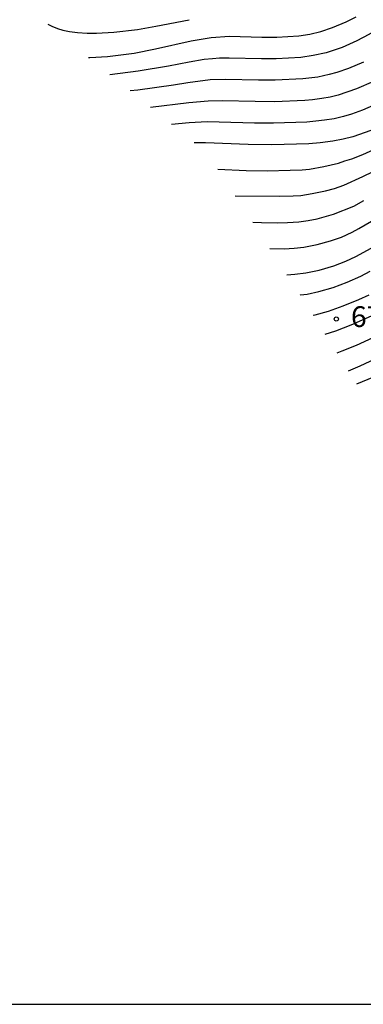
# Model space of a CAD drawing. Extents: x -18000 to -16000, y 81000 to 82500.
# Drawn here: x -17535 to -17473, y 81000 to 81178 of the extents above; entities that cross this region are included whole.
import ezdxf
from ezdxf.enums import TextEntityAlignment as Align

# ---------------------------------------------------------------- set-up
doc = ezdxf.new("R2010")
doc.units = 0
for name, color, linetype in [('7101000', 2, 'Continuous'), ('7102000', 6, 'Continuous'), ('7312000', 1, 'Continuous'), ('999', 7, 'Continuous')]:
    doc.layers.add(name, color=color, linetype=linetype)
doc.styles.add('PlotAnnotation', font='MS Gothic.ttf')

# ---------------------------------------------------------------- blocks, each defined once
blk = doc.blocks.new('731200')
at = {"layer": '7312000'}
blk.add_circle((0, 0), 0.15, dxfattribs=at)

msp = doc.modelspace()

# ---------------------------------------------------------------- linework, layer by layer
at = {"layer": '7101000', "flags": 128}
for points in [[(-17522.32, 81171.11), (-17522.12, 81171.1), (-17518.9, 81171.26), (-17514.08, 81171.89), (-17510.24, 81172.63), (-17503.81, 81174.08), (-17500.19, 81174.7), (-17496.88, 81174.91), (-17490.98, 81174.75), (-17488.27, 81174.75), (-17484.32, 81175), (-17482.32, 81175.32), (-17480.36, 81175.81), (-17478.21, 81176.51), (-17475.78, 81177.53), (-17473.98, 81178.46)], [(-17471.33, 81157.87), (-17474.58, 81156.74), (-17476.31, 81156.3), (-17478.15, 81155.95), (-17480.48, 81155.66), (-17482.5, 81155.51), (-17489.21, 81155.29), (-17493.5, 81155.34), (-17501.21, 81155.67), (-17503.26, 81155.67)], [(-17486.47, 81131.84), (-17485.04, 81131.91), (-17483.03, 81132.16), (-17480.64, 81132.68), (-17477.99, 81133.45), (-17475.8, 81134.28), (-17474.01, 81135.12), (-17471.24, 81136.65)], [(-17475.32, 81114.46), (-17473.21, 81115.35), (-17463.98, 81119.71)]]:
    msp.add_lwpolyline(points, dxfattribs=at)
at = {"layer": '7102000', "flags": 128}
for points in [[(-17464.4, 81179.83), (-17468.56, 81177.07), (-17471.65, 81175.24), (-17473.81, 81174.1), (-17476.51, 81172.92), (-17477.37, 81172.61), (-17479.37, 81171.95), (-17481.73, 81171.42), (-17483.97, 81171.11), (-17488.44, 81170.87), (-17491.06, 81170.87), (-17496.94, 81170.99), (-17498.68, 81170.95), (-17499.9, 81170.87), (-17501.43, 81170.7), (-17504.12, 81170.27), (-17507.88, 81169.54), (-17513.37, 81168.62), (-17518.46, 81167.98)], [(-17529.69, 81177.09), (-17528.94, 81176.73), (-17527.92, 81176.34), (-17526.96, 81176.05), (-17525.77, 81175.8), (-17524.34, 81175.62), (-17522.55, 81175.5), (-17520.89, 81175.48), (-17517.75, 81175.68), (-17513.49, 81176.17), (-17510.19, 81176.74), (-17504.12, 81177.92)], [(-17472.66, 81170.27), (-17475.36, 81169.11), (-17477.47, 81168.38), (-17478.81, 81167.99), (-17480.89, 81167.55), (-17483.57, 81167.22), (-17488.57, 81166.98), (-17491.61, 81166.99), (-17497.55, 81167.12), (-17500.35, 81167.04), (-17504.41, 81166.53), (-17506.95, 81166.1), (-17513.41, 81165.2), (-17514.83, 81165.04)], [(-17470.82, 81166.76), (-17473.89, 81165.42), (-17477.21, 81164.29), (-17478.68, 81163.94), (-17480.19, 81163.66), (-17481.83, 81163.44), (-17483.23, 81163.32), (-17488.72, 81163.09), (-17492.24, 81163.11), (-17498.16, 81163.27), (-17500.69, 81163.22), (-17504.22, 81162.88), (-17511.14, 81162.05)], [(-17468.13, 81163.64), (-17472.83, 81161.58), (-17474.82, 81160.87), (-17476.27, 81160.42), (-17477.94, 81160.03), (-17479.67, 81159.74), (-17481.27, 81159.55), (-17482.89, 81159.42), (-17488.88, 81159.2), (-17492.31, 81159.22), (-17498.74, 81159.42), (-17500.91, 81159.43), (-17504.14, 81159.25), (-17507.33, 81158.96)], [(-17498.99, 81150.92), (-17493.85, 81150.69), (-17490.04, 81150.62), (-17485.9, 81150.7), (-17483.72, 81150.81), (-17482.41, 81150.93), (-17479.81, 81151.37), (-17477.16, 81152), (-17476.02, 81152.43), (-17474.77, 81152.78), (-17472.73, 81153.57), (-17459.47, 81159.67)], [(-17495.81, 81146.09), (-17487.9, 81146.04), (-17485.33, 81146.06), (-17483.96, 81146.17), (-17481.89, 81146.51), (-17479.51, 81147), (-17477.86, 81147.43), (-17476.19, 81147.99), (-17472.73, 81149.57), (-17459.34, 81156.07)], [(-17492.66, 81141.3), (-17491.09, 81141.25), (-17488.13, 81141.23), (-17486.35, 81141.27), (-17484.34, 81141.4), (-17482.61, 81141.61), (-17480.99, 81141.94), (-17478.04, 81142.76), (-17474.36, 81144.22), (-17472.56, 81145.22)], [(-17489.55, 81136.56), (-17486.98, 81136.54), (-17485.19, 81136.63), (-17483.41, 81136.82), (-17481.02, 81137.28), (-17478.6, 81137.96), (-17476.63, 81138.64), (-17474.68, 81139.52), (-17473.48, 81140.17), (-17471.2, 81141.5)], [(-17484.11, 81128.16), (-17484.03, 81128.17), (-17482.82, 81128.33), (-17480.69, 81128.79), (-17478.14, 81129.55), (-17475.57, 81130.51), (-17473.14, 81131.59), (-17471.43, 81132.49)], [(-17481.76, 81124.5), (-17481.36, 81124.58), (-17478.98, 81125.27), (-17476.33, 81126.19), (-17473.5, 81127.36), (-17471.58, 81128.21)], [(-17479.57, 81121.08), (-17477.66, 81121.7), (-17474.86, 81122.77), (-17471.19, 81124.38)], [(-17477.42, 81117.74), (-17476.51, 81118.07), (-17473.92, 81119.13), (-17467.77, 81121.94)], [(-17473.82, 81112.12), (-17463.9, 81116.22)]]:
    msp.add_lwpolyline(points, dxfattribs=at)
at = {"layer": '999', "flags": 128}
msp.add_lwpolyline([(-18000, 81000), (-16000, 81000), (-16000, 82500), (-18000, 82500)], close=True, dxfattribs=at)

# ---------------------------------------------------------------- block references
at = {"layer": '7312000', "xscale": 2.5, "yscale": 2.5, "zscale": 2.5}
msp.add_blockref('731200', (-17477.55, 81123.83, 674.9), dxfattribs=at)

# ---------------------------------------------------------------- texts
at = {"layer": '7312000', "style": 'PlotAnnotation'}
msp.add_text('674.9', height=3.75, dxfattribs=at).set_placement((-17468.51, 81123.77), align=Align.MIDDLE)

doc.saveas('drawing.dxf')
